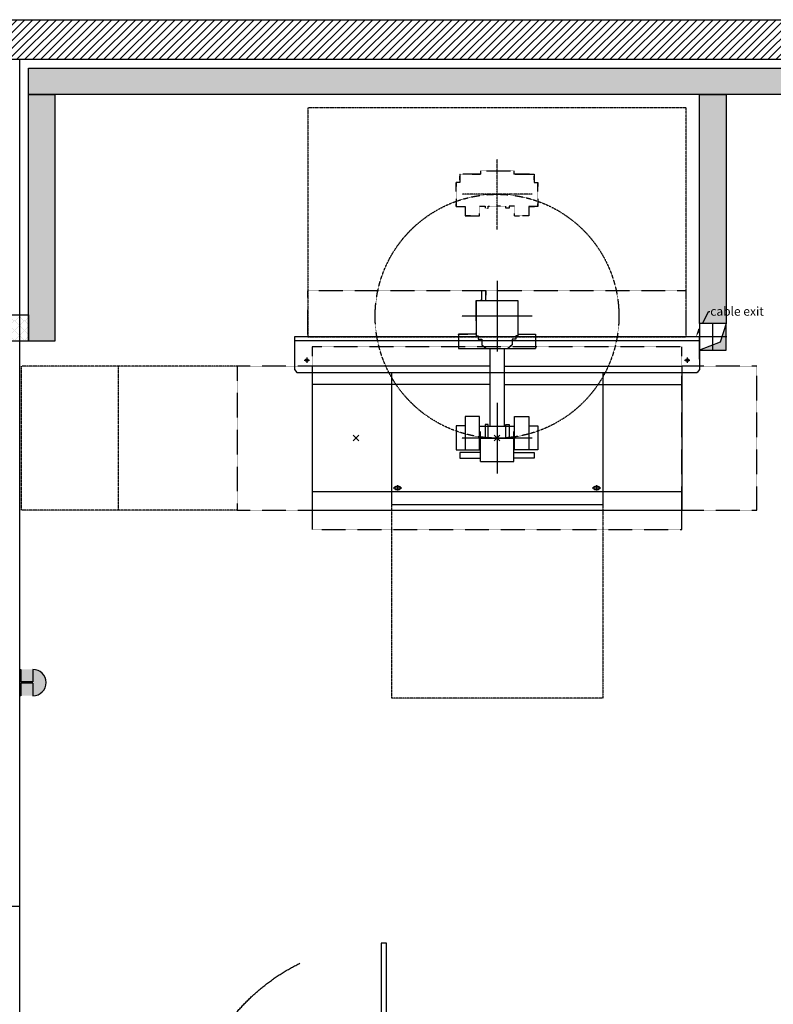
# Model space of a CAD drawing. Units: millimetres. Extents: x 0 to 21000, y 0 to 14850.
# Drawn here: x 4224 to 8503, y 5490 to 11079 of the extents above; entities that cross this region are included whole.
import ezdxf
from ezdxf import colors
from ezdxf.entities.mleader import LeaderData, LeaderLine
from ezdxf.math import Vec2, Vec3

# ---------------------------------------------------------------- set-up
doc = ezdxf.new("R2010")
doc.units = ezdxf.units.MM
doc.header["$LTSCALE"] = 5
for name, pattern in [('AXES', [50.8, 31.75, -6.35, 6.35, -6.35]), ('AXES2', [1.125, 0.75, -0.125, 0.125, -0.125]), ('CACHE', [0.375, 0.25, -0.125]), ('CONTINU', [0]), ('FANTOME', [2.5, 1.25, -0.25, 0.25, -0.25, 0.25, -0.25])]:
    doc.linetypes.add(name, pattern=pattern)
for name, color, linetype in [('GE-ANCHORAGE_FLOOR', 222, 'Continuous'), ('GE-ARCHITECTURAL_ELEMENTS', 8, 'Continuous'), ('GE-CLEARANCE', 83, 'FANTOME'), ('GE-ELEC_EQUIPMENT', 232, 'Continuous'), ('GE-EQUIPMENT', 140, 'Continuous'), ('GE-EQUIPMENT_INSERTION', 140, 'Continuous'), ('GE-EQUIPMENT_LIGHT', 141, 'Continuous'), ('GE-EQUIPMENT_MOVEMENT', 241, 'CACHE'), ('GE-EQUIPMENT_OUTLINE', 131, 'CACHE'), ('GE-MAIN_AXIS', 83, 'AXES2'), ('GE-STRUCTURAL_ELEMENTS_CEILING', 204, 'Continuous')]:
    doc.layers.add(name, color=color, linetype=linetype)
doc.layers.add('GE-DESIGNER_WARNING', color=1, linetype='Continuous', plot=False)
doc.styles.get("Standard").update_dxf_attribs({"font": 'calibri.ttf'})

# ---------------------------------------------------------------- blocks, each defined once
blk = doc.blocks.new('*U130')
blk.add_wipeout([(0, -0.1), (0, 0), (1.18, 0), (1.18, -0.1)]).dxf.layer = 'GE-ARCHITECTURAL_ELEMENTS'
at = {"layer": 'GE-ARCHITECTURAL_ELEMENTS'}
blk.add_lwpolyline([(0.06, 0), (0.03, 0), (0.03, 1.12), (0.06, 1.12)], close=True, dxfattribs=at)
for points in [[(0.015, 0), (0, 0), (0, -0.1), (0.03, -0.1), (0.03, -0.1), (0.03, 0), (0.015, 0)], [(1.165, 0), (1.18, 0), (1.18, -0.1), (1.15, -0.1), (1.15, -0.1), (1.15, 0), (1.165, 0), (1.165, 0)]]:
    blk.add_lwpolyline(points, dxfattribs=at)
at = {"layer": 'GE-ARCHITECTURAL_ELEMENTS', "linetype": 'CACHE'}
blk.add_arc((0.03, 0), 1.12, 0, 90, dxfattribs=at)
blk = doc.blocks.new('GE-EUR00511')
at = {"layer": 'GE-ANCHORAGE_FLOOR', "color": 83}
for p, q in [((-124.3, 2080.8), (-151.6, 2080.8)), ((-138, 2094.5), (-138, 2067.1)), ((151.7, 2080.8), (124.4, 2080.8)), ((138, 2094.5), (138, 2067.1)), ((-138, 2014.5), (-138, 1987.1)), ((138, 2014.5), (138, 1987.1)), ((-124.3, 2000.8), (-151.6, 2000.8)), ((151.7, 2000.8), (124.4, 2000.8))]:
    blk.add_line(p, q, dxfattribs=at)
at = {"layer": 'GE-ANCHORAGE_FLOOR'}
blk.add_line((0, 1911.6), (0, 2121.8), dxfattribs=at)
blk.add_lwpolyline([(0, 2121.8), (-150, 2121.8), (-160, 2111.8), (-160, 1951.7), (-120, 1911.8), (120, 1911.8), (160, 1951.7), (160, 2111.8), (150, 2121.8)], close=True, dxfattribs=at)
for centre in [(-138, 2080.8), (138.1, 2080.8), (-138, 2000.8), (138, 2000.8)]:
    blk.add_circle(centre, 7, dxfattribs=at)
at = {"layer": 'GE-CLEARANCE'}
for points in [[(-500, 2214.9), (500, 2214.9), (500, 2514.9), (-500, 2514.9)], [(295, 1959.7), (885, 1959.7), (885, 1839.9), (295, 1839.9)]]:
    blk.add_lwpolyline(points, close=True, dxfattribs=at)
at = {"layer": 'GE-DESIGNER_WARNING'}
for p, q in [((-15.9, 15.9), (15.9, -15.9)), ((-15.9, -15.9), (15.9, 15.9)), ((-15.9, -784.1), (15.9, -815.9)), ((-15.9, -815.9), (15.9, -784.1))]:
    blk.add_line(p, q, dxfattribs=at)
at = {"layer": 'GE-EQUIPMENT'}
for p, q in [((-103.9, 2212.8), (-103.9, 2168.9)), ((101, 2214.9), (-101, 2214.9)), ((104, 2168.9), (104, 2212.4)), ((-179.8, 2097.9), (-179.8, 2133.5)), ((-157.1, 2156.8), (-114, 2156.9)), ((-139.9, 1961.8), (-139.8, 2156.9)), ((-130.5, 2139.2), (-130.5, 2034.8)), ((-130, 2160.8), (-130, 2168.9)), ((-130, 2168.9), (130.2, 2168.9)), ((0, 2154.8), (-116.8, 2154.7)), ((-12.5, 2168.9), (12.5, 2168.9)), ((12.5, 2154.8), (-12.5, 2154.8)), ((0, 2154.8), (116.8, 2154.7)), ((157.2, 2156.8), (114.2, 2156.9)), ((130.2, 2168.9), (130.2, 2160.8)), ((130.6, 2139.2), (130.6, 2034.8)), ((140, 2156.7), (140, 1963)), ((179.8, 2097.9), (179.8, 2133.5)), ((-295, 1956.7), (-295, 1842.6)), ((0, 1959.7), (-292, 1959.7)), ((137.3, 1959.6), (-137.4, 1959.7)), ((-100.1, 2003.5), (-51, 2003.5)), ((-48, 2000.5), (0, 2000.5)), ((293, 1959.6), (-0.8, 1959.7)), ((-0.8, 1959.7), (0, 1959.7)), ((48.1, 2000.5), (0, 2000.5)), ((100.2, 2003.5), (51.1, 2003.5)), ((295, 1842.2), (295, 1957.7)), ((-295, 1904.5), (-295, 1910.5)), ((295, 1910.5), (384.6, 1910.5)), ((295, 1904.5), (295, 1910.5)), ((327.9, 1904.5), (295, 1904.5)), ((327.9, 1877.5), (327.9, 1904.5)), ((384.6, 1910.5), (384.6, 1904.5)), ((384.6, 1877.5), (384.6, 1904.5)), ((355.3, 1877.5), (327.9, 1877.5)), ((355.3, 1877.5), (384.6, 1877.5)), ((-295, 1840.1), (292.1, 1839.9))]:
    blk.add_line(p, q, dxfattribs=at)
at = {"layer": 'GE-EQUIPMENT', "color": 140}
for p, q in [((-265.5, 2094.8), (-265.5, 2066.3)), ((-222, 2099.8), (-261.4, 2099.8)), ((-140, 2097.9), (-220.5, 2097.9)), ((-220.5, 2097.9), (-220.5, 2063.8)), ((-140, 2063.8), (-140, 2097.9)), ((140, 2097.9), (220.5, 2097.9)), ((140, 2063.8), (140, 2097.9)), ((220.5, 2097.9), (220.5, 2063.8)), ((222, 2099.8), (261.4, 2099.8)), ((265.6, 2094.8), (265.5, 2066.3)), ((-261.4, 2061.8), (-222, 2061.7)), ((-220.5, 2063.8), (-140, 2063.8)), ((220.5, 2063.8), (140, 2063.8)), ((261.4, 2061.8), (222, 2061.7)), ((-127.9, 1882.1), (-127.8, 1847.2)), ((127.9, 1882.1), (-127.9, 1882.1)), ((-127.8, 1847.2), (128, 1847.3)), ((128, 1847.3), (127.9, 1882.1))]:
    blk.add_line(p, q, dxfattribs=at)
at = {"layer": 'GE-EQUIPMENT'}
for centre, radius, start, end in [((-101, 2211.9), 3.03, 90, 162.5077), ((101.4, 2212.4), 2.58, 0.0635, 97.9649), ((-156.5, 2133.5), 23.3, 91.6064, 180), ((-134.9, 2155.8), 5.01, 91.1125, 167.7898), ((-116.8, 2140.9), 13.9, 90.0482, 187.16), ((116.8, 2140.9), 13.9, 352.84, 89.9518), ((133.8, 2154.2), 6.6, 21.8639, 88.2146), ((156.5, 2133.5), 23.3, 0, 88.3936), ((220.8, 2070), 401.1, 180.8833, 195.9556), ((-99.2, 2034.8), 31.3, 180.0011, 268.4004), ((99.3, 2034.8), 31.3, 271.5996, 359.9989), ((-220.8, 2070), 401.1, 344.0444, 359.1167), ((-292, 1956.7), 2.98, 90, 180), ((-137.3, 1962.3), 2.66, 191.6297, 266.2106), ((-48, 2003.5), 3.03, 180.9094, 269.0906), ((48, 2003.5), 3.03, 270.9094, 359.0906), ((137, 1962.6), 2.97, 275.9039, 7.0863), ((292.9, 1957.5), 2.11, 5.0939, 87.9702), ((-291.8, 1843.3), 3.22, 192.0353, 267.3956), ((291.9, 1843.2), 3.26, 273.0978, 342.8323)]:
    blk.add_arc(centre, radius, start, end, dxfattribs=at)
at = {"layer": 'GE-EQUIPMENT', "color": 140}
for centre, radius, start, end in [((-260.5, 2094.8), 5.01, 99.9933, 180.8304), ((-222.4, 2097.9), 1.98, 0, 76.8552), ((222.5, 2097.9), 1.98, 103.1448, 180), ((260.6, 2094.8), 5.01, 359.1696, 80.0067), ((-261, 2066.3), 4.5, 180.0969, 264.7563), ((-221.9, 2063.3), 1.56, 269.8601, 17.2494), ((222, 2063.3), 1.56, 162.7506, 270.1399), ((261, 2066.3), 4.5, 275.2437, 359.9031)]:
    blk.add_arc(centre, radius, start, end, dxfattribs=at)
at = {"layer": 'GE-EQUIPMENT_LIGHT'}
for p, q in [((-135, 2160.8), (-12.5, 2160.8)), ((-12.5, 2160.8), (-130, 2160.8)), ((-114, 2154.8), (-114, 2168.9)), ((-104, 2154.8), (-104, 2160.8)), ((-12.5, 2154.8), (-12.5, 2168.9)), ((12.5, 2168.9), (12.5, 2154.8)), ((12.5, 2160.8), (134, 2160.8)), ((130.2, 2160.8), (12.5, 2160.8)), ((104, 2154.8), (104, 2160.8)), ((114, 2154.8), (114, 2168.9)), ((-242.7, 2080.8), (-228.4, 2080.8)), ((-235.5, 2088), (-235.5, 2073.6)), ((242.7, 2080.8), (228.4, 2080.8)), ((235.5, 2088), (235.5, 2073.6)), ((327.9, 1904.5), (355.3, 1904.5)), ((355.3, 1904.5), (355.3, 1877.5)), ((384.6, 1904.5), (355.3, 1904.5)), ((355.3, 1904.5), (355.3, 1877.5)), ((-126.8, 1880), (-126.8, 1849.4)), ((-62, 1878.6), (-126.8, 1880)), ((-126.8, 1849.4), (-62, 1850.7)), ((-41.2, 1878.3), (-62, 1878.6)), ((-62, 1878.6), (-62, 1850.7)), ((-62, 1850.7), (-46.3, 1850.7)), ((-41.2, 1878.3), (-46.3, 1850.5)), ((-46.3, 1850.7), (0, 1849.3)), ((0, 1879.5), (-41.2, 1878.3)), ((41.2, 1878.6), (0, 1879.5)), ((0, 1849.3), (46.3, 1850.7)), ((62, 1878.6), (41.2, 1878.6)), ((41.2, 1878.6), (46.3, 1850.7)), ((46.3, 1850.7), (62, 1850.7)), ((126.8, 1880), (62, 1878.6)), ((62, 1878.6), (62, 1850.7)), ((62, 1850.7), (126.8, 1849.4)), ((126.8, 1849.4), (126.8, 1880))]:
    blk.add_line(p, q, dxfattribs=at)
for centre in [(-235.5, 2080.8), (235.6, 2080.8)]:
    blk.add_circle(centre, 4.24, dxfattribs=at)
at = {"layer": 'GE-EQUIPMENT_OUTLINE'}
for p, q in [((295, 1959.6), (164.9, 1959.7)), ((295, 1910.5), (295, 1959.6)), ((384.6, 1910.5), (295, 1910.5)), ((295, 1839.9), (295, 1904.5)), ((295, 1904.5), (327.9, 1904.5)), ((327.9, 1904.5), (327.9, 1877.5)), ((384.6, 1877.5), (384.6, 1910.5)), ((327.9, 1877.5), (384.6, 1877.5)), ((-295, 1839.9), (295, 1839.9))]:
    blk.add_line(p, q, dxfattribs=at)
for points in [[(-154.8, 2156.8), (-139.9, 2156.7), (-139.8, 2160.6), (-130.1, 2160.8), (-130.1, 2168.9), (-104, 2168.9), (-103.9, 2214.9), (0, 2214.9)], [(154.8, 2156.8), (140, 2156.7), (139.9, 2160.6), (130.2, 2160.8), (130.2, 2168.9), (104, 2168.9), (104, 2214.9), (0, 2214.9)], [(-180.2, 2063.8), (-220.5, 2063.8), (-220.5, 2061.7), (-265.5, 2061.9), (-265.4, 2099.8), (-220.5, 2099.8), (-220.5, 2097.9), (-180.2, 2097.9), (-179.8, 2133.8)], [(180.3, 2063.8), (220.5, 2063.8), (220.5, 2061.7), (265.5, 2061.9), (265.4, 2099.8), (220.5, 2099.8), (220.5, 2097.9), (180.3, 2097.9), (179.8, 2133.8)], [(-164.8, 1959.7), (-295, 1959.7), (-295, 1839.9)]]:
    blk.add_lwpolyline(points, dxfattribs=at)
for centre, radius, start, end in [((-155.9, 2133), 23.9, 87.1981, 178.0117), ((156, 2133), 23.9, 1.9883, 92.8019), ((197.3, 2066.5), 377.5, 180.4092, 196.4296), ((-197.2, 2066.5), 377.5, 343.5704, 359.5908)]:
    blk.add_arc(centre, radius, start, end, dxfattribs=at)
at = {"layer": 'GE-MAIN_AXIS'}
for p, q in [((0, 1825.3), (0, 2158)), ((140, 2080.8), (-140, 2080.8))]:
    blk.add_line(p, q, dxfattribs=at)
blk = doc.blocks.new('*U154')
at = {"layer": 'GE-ANCHORAGE_FLOOR', "transparency": 33554687}
h = blk.add_hatch(dxfattribs=at)
h.set_pattern_fill('FLOORDUCT', color=256, scale=40, angle=45)
h.set_pattern_definition([(45, (4975, -50), (-28.28427, 28.28427), [0, -8]), (135, (4975, -50), (-28.28427, -28.28427), [0, -8])])
h.paths.add_polyline_path([(5150, -150), (5150, 0), (25, 0), (25, -150)])
at = {"layer": 'GE-ANCHORAGE_FLOOR'}
blk.add_lwpolyline([(25, 0), (5150, 0), (5150, -150), (25, -150)], close=True, dxfattribs=at)
blk = doc.blocks.new('*U155')
at = {"layer": 'GE-ANCHORAGE_FLOOR', "transparency": 33554687}
h = blk.add_hatch(dxfattribs=at)
h.set_pattern_fill('FLOORDUCT', color=256, scale=40, angle=45)
h.set_pattern_definition([(45, (1000, -50), (-28.2843, 28.2843), [0, -8]), (135, (1000, -50), (-28.2843, -28.2843), [0, -8])])
h.paths.add_polyline_path([(-50, -150), (1250, -150), (1250, 0), (-50, 0)])
at = {"layer": 'GE-ANCHORAGE_FLOOR'}
blk.add_lwpolyline([(-50, 0), (1250, 0), (1250, -150), (-50, -150)], close=True, dxfattribs=at)
blk = doc.blocks.new('*U166')
blk.add_wipeout([(-150, 150), (0, 150), (0, 0), (-150, 0)])
h = blk.add_hatch(color=256)
h.dxf.hatch_style = 1
h.paths.add_polyline_path([(0, 150), (-32.5, 45), (-150, 0), (0, 0)])
at = {"color": 83, "linetype": 'AXES'}
for p, q in [((-75, -5), (-75, 155)), ((5, 75), (-155, 75))]:
    blk.add_line(p, q, dxfattribs=at)
for points in [[(0, 150), (-32.5, 45), (-150, 0), (0, 0)], [(-150, 0), (0, 0), (0, 150), (-150, 150)]]:
    blk.add_lwpolyline(points, close=True)
blk = doc.blocks.new('*U158')
at = {"layer": 'GE-ANCHORAGE_FLOOR', "transparency": 33554687}
h = blk.add_hatch(dxfattribs=at)
h.set_pattern_fill('FLOORDUCT', color=256, scale=40, angle=45)
h.set_pattern_definition([(45, (1100, -50), (-28.2843, 28.2843), [0, -8]), (135, (1100, -50), (-28.2843, -28.2843), [0, -8])])
h.paths.add_polyline_path([(1350, -150), (1350, 0), (-50, 0), (-50, -150)])
at = {"layer": 'GE-ANCHORAGE_FLOOR'}
blk.add_lwpolyline([(-50, 0), (1350, 0), (1350, -150), (-50, -150)], close=True, dxfattribs=at)
blk = doc.blocks.new('*U159')
at = {"layer": 'GE-ANCHORAGE_FLOOR', "transparency": 33554687}
h = blk.add_hatch(dxfattribs=at)
h.set_pattern_fill('FLOORDUCT', color=256, scale=40, angle=45)
h.set_pattern_definition([(45, (10275, -50), (-28.28427, 28.28427), [0, -8]), (135, (10275, -50), (-28.28427, -28.28427), [0, -8])])
h.paths.add_polyline_path([(5425, -150), (5425, 0), (5050, 0), (5050, -150)])
at = {"layer": 'GE-ANCHORAGE_FLOOR'}
blk.add_lwpolyline([(5050, 0), (5425, 0), (5425, -150), (5050, -150)], close=True, dxfattribs=at)
blk = doc.blocks.new('GE-EMERGENCY_BUTTON_1_50')
at = {"layer": 'GE-ELEC_EQUIPMENT'}
h = blk.add_hatch(color=256, dxfattribs=at)
h.dxf.hatch_style = 1
h.paths.add_polyline_path([(0, 75), (71.25, 75), (71.25, 7), (0, 7), (0, 0), (150, 0), (150, 7), (78.75, 7), (78.75, 75), (150, 75, 1)])
at = {"layer": 'GE-STRUCTURAL_ELEMENTS_CEILING', "transparency": 33554687}
h = blk.add_hatch(color=255, dxfattribs=at)
h.dxf.hatch_style = 1
h.paths.add_polyline_path([(150, 75, 1), (0, 75), (0, 7), (0, 0), (150, 0)])
at = {"layer": 'GE-ELEC_EQUIPMENT'}
for p, q in [((0, 75), (71.25, 75)), ((71.25, 75), (71.25, 7)), ((78.75, 75), (78.75, 7)), ((78.75, 75), (150, 75))]:
    blk.add_line(p, q, dxfattribs=at)
for points in [[(150, 0), (0, 0), (0, 7), (71.25, 7)], [(78.75, 7), (150, 7), (150, 0)]]:
    blk.add_lwpolyline(points, dxfattribs=at)
blk.add_arc((75, 75), 75, 0, 180, dxfattribs=at)
blk = doc.blocks.new('*U140')
at = {"layer": 'GE-ANCHORAGE_FLOOR'}
for p, q in [((1150, 574.1), (-1150, 574.1)), ((-1150, 574.1), (-1150, 389.1)), ((1150, 574.1), (1150, 389.1)), ((-1150, 389.1), (-1136, 373.1)), ((-1136, 373.1), (1136, 373.1)), ((-600, 373.1), (-600, -376.9)), ((600, 373.1), (600, -376.9)), ((1150, 389.1), (1136, 373.1)), ((-600, -376.9), (600, -376.9))]:
    blk.add_line(p, q, dxfattribs=at)
at = {"layer": 'GE-ANCHORAGE_FLOOR', "color": 83}
for p, q in [((-1080, 457.4), (-1080, 426.7)), ((1080, 457.4), (1080, 426.7)), ((-1095.3, 442.1), (-1064.7, 442.1)), ((1064.7, 442.1), (1095.3, 442.1)), ((-565, -267.5), (-565, -298.2)), ((565, -267.5), (565, -298.2)), ((-589.1, -282.8), (-540, -282.8)), ((539.8, -282.8), (590.2, -282.8))]:
    blk.add_line(p, q, dxfattribs=at)
at = {"layer": 'GE-ANCHORAGE_FLOOR'}
for points in [[(-555.1, -290.9, 1), (-555.1, -274.9), (-574.9, -274.9, 1), (-574.9, -290.9)], [(574.9, -290.9, 1), (574.9, -274.9), (555.1, -274.9, 1), (555.1, -290.9)]]:
    blk.add_lwpolyline(points, format="xyb", close=True, dxfattribs=at)
for centre in [(-1080, 442.1), (1080, 442.1)]:
    blk.add_circle(centre, 8, dxfattribs=at)
at = {"layer": 'GE-CLEARANCE'}
for p, q in [((0, 1184), (0, 1584)), ((200, 1384), (-200, 1384)), ((-2700, -408), (-2700, 408)), ((-1475, 408), (-2700, 408)), ((-2150, -408), (-2150, 408)), ((-596.9, -1476.9), (-596.9, -376.9)), ((600, -376.9), (600, -1476.9)), ((-1475, -408), (-2700, -408)), ((596.9, -1476.9), (-596.9, -1476.9))]:
    blk.add_line(p, q, dxfattribs=at)
blk.add_lwpolyline([(-1073.6, 574.1), (1073.6, 574.1), (1073.6, 1874.1), (-1073.6, 1874.1)], close=True, dxfattribs=at)
at = {"layer": 'GE-DESIGNER_WARNING'}
for p, q in [((-15.9, 15.9), (15.9, -15.9)), ((-15.9, -15.9), (15.9, 15.9))]:
    blk.add_line(p, q, dxfattribs=at)
at = {"layer": 'GE-EQUIPMENT', "color": 140, "linetype": 'CONTINU'}
for p, q in [((-118.5, 780.9), (-118.5, 580.4)), ((-118.5, 780.9), (118.5, 780.9)), ((118.5, 780.9), (118.5, 580.4)), ((-1150, 574.1), (-1150, 389.1)), ((1150, 574.1), (-1150, 574.1)), ((-118.5, 589.8), (-218.6, 589.8)), ((-218.6, 589.8), (-218.6, 509.2)), ((-118.5, 580.4), (-106.3, 580.4)), ((-106.3, 580.4), (-106.3, 561.4)), ((-106.3, 561.4), (-85.5, 561.4)), ((-85.5, 561.4), (-85.5, 529.9)), ((106.3, 561.4), (85.5, 561.4)), ((85.5, 561.4), (85.5, 529.9)), ((118.5, 580.4), (106.3, 580.4)), ((106.3, 580.4), (106.3, 561.4)), ((118.5, 589.8), (218.6, 589.8)), ((218.6, 589.8), (218.6, 509.2)), ((1150, 574.1), (1150, 389.1)), ((-1150, 554.6), (1150, 554.6)), ((-218.6, 509.2), (218.6, 509.2)), ((-85.5, 529.9), (-61.5, 509.2)), ((-41.1, 509.2), (-41.1, 67.4)), ((41.1, 509.2), (41.1, 67.4)), ((85.5, 529.9), (61.5, 509.2)), ((-41.1, 408), (-1050, 408)), ((-1050, 408), (-1050, -408)), ((41.1, 408), (1050, 408)), ((1050, 408), (1050, -408)), ((-1150, 389.1), (-1136, 373.1)), ((-1136, 373.1), (1136, 373.1)), ((1150, 389.1), (1136, 373.1)), ((-41.1, 303.6), (-1050, 303.6)), ((41.1, 303.6), (1050, 303.6)), ((-1050, -303.6), (1050, -303.6)), ((-1050, -408), (1050, -408))]:
    blk.add_line(p, q, dxfattribs=at)
at = {"layer": 'GE-EQUIPMENT', "color": 140, "linetype": 'Continuous'}
for p, q in [((-99.1, 122.5), (-180.5, 122.5)), ((-180.5, 122.5), (-180.5, -67)), ((-99.1, -67), (-99.1, 122.5)), ((99.1, -67), (99.1, 122.5)), ((99.1, 122.5), (180.5, 122.5)), ((180.5, 122.5), (180.5, -67)), ((-231.3, 69.5), (-231.3, -67)), ((-180.5, 69.5), (-231.3, 69.5)), ((-99.1, 67.4), (99.1, 67.4)), ((180.5, 69.5), (231.3, 69.5)), ((231.3, 69.5), (231.3, -67)), ((-94.5, -132.7), (-94.5, 36.7)), ((-94.5, 0), (94.5, 0)), ((94.5, -132.7), (94.5, 36.7)), ((-231.3, -67), (-99.1, -67)), ((231.3, -67), (99.1, -67)), ((-94.5, -132.7), (94.5, -132.7))]:
    blk.add_line(p, q, dxfattribs=at)
at = {"layer": 'GE-EQUIPMENT', "linetype": 'Continuous'}
for p, q in [((-211.5, -81.9), (-211.5, -113.4)), ((-94.5, -81.9), (-211.5, -81.9)), ((94.5, -81.9), (211.5, -81.9)), ((211.5, -81.9), (211.5, -113.4)), ((-211.5, -113.4), (-94.5, -113.4)), ((211.5, -113.4), (94.5, -113.4))]:
    blk.add_line(p, q, dxfattribs=at)
at = {"layer": 'GE-EQUIPMENT', "color": 140, "linetype": 'CONTINU'}
blk.add_lwpolyline([(-63.7, 780.9), (-63.7, 836.1), (-88.7, 836.1), (-88.7, 780.9)], dxfattribs=at)
at = {"layer": 'GE-EQUIPMENT_LIGHT', "linetype": 'Continuous'}
for points in [[(-50.6, 0), (-50.6, 78), (-68.2, 78), (-68.2, 0)], [(50.6, 0), (50.6, 78), (68.2, 78), (68.2, 0)]]:
    blk.add_lwpolyline(points, dxfattribs=at)
at = {"layer": 'GE-EQUIPMENT_MOVEMENT'}
for p, q in [((-94.5, 1516.7), (94.5, 1516.7)), ((-94.5, 1516.7), (94.5, 1516.7)), ((-94.5, 1516.7), (94.5, 1516.7)), ((-211.5, 1465.9), (-211.5, 1497.4)), ((-211.5, 1497.4), (-94.5, 1497.4)), ((-211.5, 1465.9), (-211.5, 1497.4)), ((-211.5, 1497.4), (-94.5, 1497.4)), ((-211.5, 1465.9), (-211.5, 1497.4)), ((-211.5, 1497.4), (-94.5, 1497.4)), ((211.5, 1497.4), (94.5, 1497.4)), ((211.5, 1497.4), (94.5, 1497.4)), ((211.5, 1497.4), (94.5, 1497.4)), ((211.5, 1465.9), (211.5, 1497.4)), ((211.5, 1465.9), (211.5, 1497.4)), ((211.5, 1465.9), (211.5, 1497.4)), ((-231.3, 1314.5), (-231.3, 1451)), ((-231.3, 1314.5), (-231.3, 1451)), ((-231.3, 1314.5), (-231.3, 1451)), ((231.3, 1314.5), (231.3, 1451)), ((231.3, 1314.5), (231.3, 1451)), ((231.3, 1314.5), (231.3, 1451)), ((-180.5, 1314.5), (-231.3, 1314.5)), ((-180.5, 1314.5), (-231.3, 1314.5)), ((-180.5, 1314.5), (-231.3, 1314.5)), ((180.5, 1314.5), (231.3, 1314.5)), ((180.5, 1314.5), (231.3, 1314.5)), ((180.5, 1314.5), (231.3, 1314.5)), ((-99.1, 1261.5), (-180.5, 1261.5)), ((-99.1, 1261.5), (-180.5, 1261.5)), ((-99.1, 1261.5), (-180.5, 1261.5)), ((99.1, 1261.5), (180.5, 1261.5)), ((99.1, 1261.5), (180.5, 1261.5)), ((99.1, 1261.5), (180.5, 1261.5)), ((-1073.6, 574.1), (-1073.6, 836.1)), ((1073.6, 836.1), (-1073.6, 836.1)), ((-1073.6, 574.1), (-1073.6, 836.1)), ((1073.6, 574.1), (1073.6, 836.1)), ((1073.6, 574.1), (1073.6, 836.1))]:
    blk.add_line(p, q, dxfattribs=at)
for points in [[(-94.5, 1516.7), (-94.5, 1497.4), (-211.5, 1497.4), (-211.5, 1451), (-231.3, 1451), (-231.3, 1314.5), (-180.5, 1314.5), (-180.5, 1261.5), (-99.1, 1261.5), (-99.1, 1316.6), (-68.2, 1316.6), (-68.2, 1306), (-50.6, 1306), (-50.6, 1316.6), (0, 1316.6)], [(94.5, 1516.7), (94.5, 1497.4), (211.5, 1497.4), (211.5, 1451), (231.3, 1451), (231.3, 1314.5), (180.5, 1314.5), (180.5, 1261.5), (99.1, 1261.5), (99.1, 1316.6), (68.2, 1316.6), (68.2, 1306), (50.6, 1306), (50.6, 1316.6), (0, 1316.6)], [(-1050, 408), (-1475, 408), (-1475, -408), (-1050, -408), (-1050, -518), (1050, -518), (1050, -408), (1475, -408), (1475, 408), (1050, 408), (1050, 518), (-1050, 518), (-1050, 408)]]:
    blk.add_lwpolyline(points, dxfattribs=at)
blk.add_circle((0, 692), 692, dxfattribs=at)
at = {"layer": 'GE-EQUIPMENT_OUTLINE'}
for points in [[(-218.6, 574.1), (-218.6, 589.8), (-118.5, 589.8), (-118.5, 780.9), (-88.7, 780.9), (-88.7, 836.1), (-63.7, 836.1), (-63.7, 780.9), (118.5, 780.9), (118.5, 589.8), (218.6, 589.8), (218.6, 574.1)], [(-218.6, 574.1), (-1150, 574.1), (-1150, 389.1), (-1136, 373.1), (-1050, 373.1), (-1050, -408)], [(-1050, -408), (1050, -408), (1050, 373.1), (1136, 373.1), (1150, 389.1), (1150, 574.1), (218.6, 574.1)]]:
    blk.add_lwpolyline(points, dxfattribs=at)
at = {"layer": 'GE-MAIN_AXIS'}
for p, q in [((0, 892), (0, 492)), ((200, 692), (-200, 692)), ((0, 200), (0, -200)), ((200, 0), (-200, 0))]:
    blk.add_line(p, q, dxfattribs=at)
at = {"layer": 'GE-DESIGNER_WARNING'}
ml = blk.add_multileader_mtext('Standard', dxfattribs=at)
ml.set_content('cable exit', color=256)
ml.set_leader_properties()
ml.build(insert=Vec2(0, 0))
ml.multileader.update_dxf_attribs({"arrow_head_size": 50})
ctx = ml.context
ctx.base_point, ctx.char_height, ctx.arrow_head_size, ctx.plane_origin = Vec3(1208.6, 719.4), 50, 50, Vec3(1128.1, 574.1)
notes = []
notes.append((ctx, [(0, (1, 1, 0), (1200.6, 719.4), (1, 0), 8, [(0, [(1128.1, 574.1)], 0, [])])]))
ctx.mtext.insert, ctx.mtext.flow_direction = Vec3(1210.6, 744.8), 5
for ctx, leaders in notes:
    for number, flags, end, landing, length, lines in leaders:
        leader = LeaderData()
        leader.index, (leader.has_last_leader_line, leader.has_dogleg_vector, leader.attachment_direction) = number, flags
        leader.last_leader_point, leader.dogleg_vector, leader.dogleg_length = Vec3(end), Vec3(landing), length
        for number, points, colour, breaks in lines:
            line = LeaderLine()
            line.index, line.vertices, line.color, line.breaks = number, Vec3.list(points), colors.encode_raw_color(colour), breaks
            leader.lines.append(line)
        ctx.leaders.append(leader)

msp = doc.modelspace()

# ---------------------------------------------------------------- hatches: boundary and pattern name
at = {"layer": 'GE-ARCHITECTURAL_ELEMENTS'}
h = msp.add_hatch(dxfattribs=at)
h.set_pattern_fill('ANSI31', color=256, scale=10)
h.paths.add_polyline_path([(12323.9, 10853.9), (12323.9, 11078.9), (466.5, 11078.9), (466.5, 10853.9)])

# ---------------------------------------------------------------- linework, layer by layer
for p, q in [((466.5, 11078.9), (12323.9, 11078.9)), ((466.5, 10853.9), (12323.9, 10853.9)), ((3998.9, 6046.9), (4223.9, 6046.9))]:
    msp.add_line(p, q, dxfattribs=at)

# ---------------------------------------------------------------- block references
at = {"layer": 'GE-ANCHORAGE_FLOOR'}
for name, p in [('*U154', (4248.9, 10803.9)), ('*U159', (-1151.1, 9403.9))]:
    msp.add_blockref(name, p, dxfattribs=at)
at = {"layer": 'GE-ANCHORAGE_FLOOR', "rotation": 270}
for name, p in [('*U158', (4423.9, 10603.9)), ('*U155', (8234, 10603.9))]:
    msp.add_blockref(name, p, dxfattribs=at)
at = {"layer": 'GE-ARCHITECTURAL_ELEMENTS', "xscale": -1000, "yscale": 1000, "zscale": 1000}
msp.add_blockref('*U130', (6336.9, 4716.9), dxfattribs=at)
at = {"layer": 'GE-ELEC_EQUIPMENT', "rotation": 270}
msp.add_blockref('GE-EMERGENCY_BUTTON_1_50', (4223.9, 7391.2), dxfattribs=at)
at = {"layer": 'GE-EQUIPMENT_INSERTION'}
msp.add_blockref('*U140', (6934, 8703.9), dxfattribs=at)
at = {"layer": 'GE-EQUIPMENT_INSERTION', "rotation": 269.9999999999999}
msp.add_blockref('GE-EUR00511', (6934, 8703.9), dxfattribs=at)

# ---------------------------------------------------------------- next in the draw order: linework, layer by layer
at = {"layer": 'GE-DESIGNER_WARNING'}
msp.add_lwpolyline([(4223.9, 10853.9), (9448.9, 10853.9), (9448.9, 4716.9), (4223.9, 4716.9), (4223.9, 10853.9)], dxfattribs=at)

# ---------------------------------------------------------------- next in the draw order: block references
at = {"layer": 'GE-ANCHORAGE_FLOOR'}
msp.add_blockref('*U166', (8234, 9203.9), dxfattribs=at)

doc.saveas('drawing.dxf')
